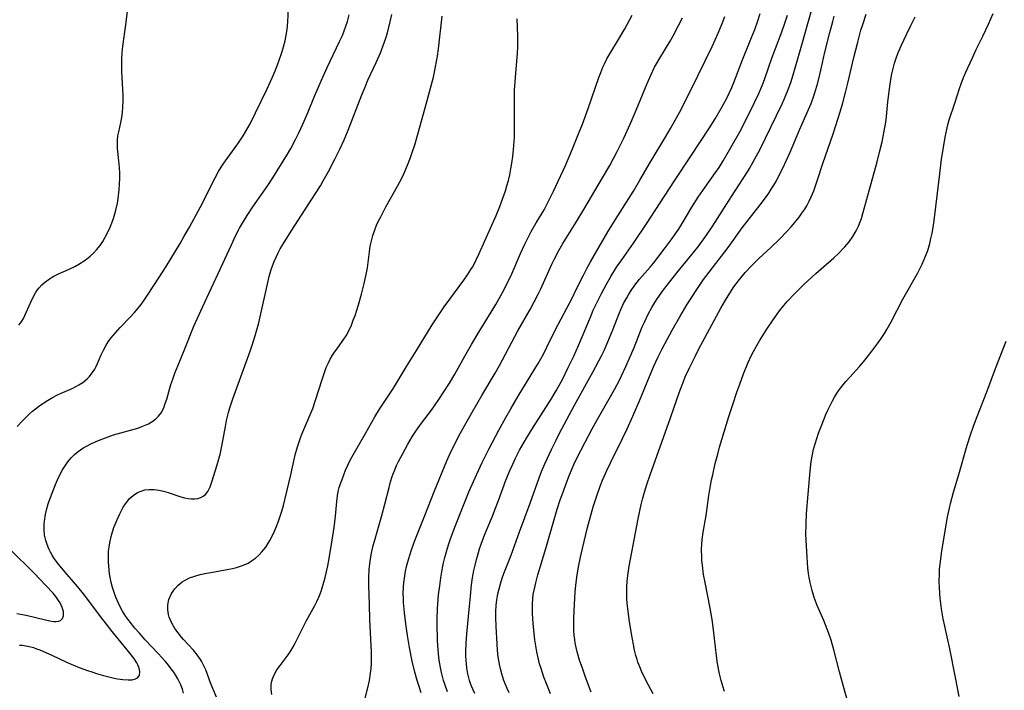
# Model space of a CAD drawing. Units: inches. Extents: x 2055283 to 2060770, y 195496 to 200931.
# Drawn here: x 2056203 to 2056347, y 195571 to 195668 of the extents above; entities that cross this region are included whole.
import ezdxf

# ---------------------------------------------------------------- set-up
doc = ezdxf.new("R2010")
doc.units = ezdxf.units.IN
doc.header["$MEASUREMENT"] = 0
doc.layers.add('c_11_T14S_R18E', color=163, linetype='Continuous')

msp = doc.modelspace()

# ---------------------------------------------------------------- linework, layer by layer
at = {"layer": 'c_11_T14S_R18E'}
for points in [[(2056280.66, 195570.3, 976), (2056280.09, 195571.65, 976), (2056279.68, 195572.71, 976), (2056279.27, 195573.95, 976), (2056279.06, 195574.67, 976), (2056278.85, 195575.5, 976), (2056278.66, 195576.38, 976), (2056278.51, 195577.26, 976), (2056278.37, 195578.15, 976), (2056278.16, 195580.02, 976), (2056278.07, 195581.13, 976), (2056278.02, 195582.09, 976), (2056278, 195582.75, 976), (2056278.01, 195583.4, 976), (2056278.06, 195584.1, 976), (2056278.14, 195584.74, 976), (2056278.29, 195585.58, 976), (2056278.49, 195586.42, 976), (2056278.81, 195587.58, 976), (2056279.98, 195591.45, 976), (2056281.08, 195595.3, 976), (2056281.63, 195597.15, 976), (2056282.07, 195598.52, 976), (2056282.51, 195599.8, 976), (2056282.86, 195600.73, 976), (2056283.42, 195602.14, 976), (2056284.1, 195603.74, 976), (2056284.49, 195604.6, 976), (2056285.03, 195605.71, 976), (2056285.66, 195606.91, 976), (2056286.71, 195608.86, 976), (2056287.43, 195610.18, 976), (2056289.94, 195614.56, 976), (2056290.61, 195615.84, 976), (2056290.97, 195616.57, 976), (2056291.6, 195617.91, 976), (2056292.34, 195619.59, 976), (2056292.8, 195620.7, 976), (2056293.99, 195623.68, 976), (2056294.29, 195624.38, 976), (2056294.84, 195625.54, 976), (2056295.37, 195626.51, 976), (2056295.66, 195627, 976), (2056296.07, 195627.63, 976), (2056296.5, 195628.26, 976), (2056297.09, 195629.08, 976), (2056297.61, 195629.76, 976), (2056299.01, 195631.54, 976), (2056301.45, 195634.51, 976), (2056302.06, 195635.3, 976), (2056302.84, 195636.35, 976), (2056303.41, 195637.16, 976), (2056304.14, 195638.23, 976), (2056304.61, 195638.94, 976), (2056306.95, 195642.66, 976), (2056309.28, 195646.25, 976), (2056309.59, 195646.76, 976), (2056310.14, 195647.71, 976), (2056311.08, 195649.48, 976), (2056314.32, 195656.14, 976), (2056314.68, 195656.92, 976), (2056315.22, 195658.25, 976), (2056315.58, 195659.24, 976), (2056315.79, 195659.88, 976), (2056316.28, 195661.53, 976), (2056317.18, 195664.76, 976), (2056318.19, 195668.2, 976), (2056319.31, 195672.32, 976)], [(2056203.05, 195609.19, 956), (2056203.78, 195609.98, 956), (2056204.16, 195610.36, 956), (2056204.86, 195611.03, 956), (2056205.29, 195611.4, 956), (2056206.17, 195612.11, 956), (2056206.63, 195612.45, 956), (2056207.45, 195612.98, 956), (2056208.18, 195613.4, 956), (2056208.94, 195613.78, 956), (2056209.38, 195613.99, 956), (2056211.04, 195614.71, 956), (2056211.7, 195615.04, 956), (2056212.05, 195615.24, 956), (2056212.6, 195615.6, 956), (2056213.22, 195616.11, 956), (2056213.6, 195616.49, 956), (2056213.99, 195616.99, 956), (2056214.34, 195617.52, 956), (2056214.49, 195617.81, 956), (2056214.76, 195618.37, 956), (2056215.25, 195619.53, 956), (2056215.61, 195620.3, 956), (2056215.96, 195620.94, 956), (2056216.3, 195621.49, 956), (2056216.68, 195622.03, 956), (2056217, 195622.44, 956), (2056217.34, 195622.84, 956), (2056218.02, 195623.58, 956), (2056219.48, 195625.08, 956), (2056220.08, 195625.72, 956), (2056220.65, 195626.39, 956), (2056221.11, 195626.97, 956), (2056221.63, 195627.7, 956), (2056222.13, 195628.44, 956), (2056223.68, 195630.84, 956), (2056224.71, 195632.47, 956), (2056226.75, 195635.83, 956), (2056227.36, 195636.87, 956), (2056228.12, 195638.2, 956), (2056229.72, 195641.18, 956), (2056231.86, 195645.4, 956), (2056232.35, 195646.29, 956), (2056232.73, 195646.92, 956), (2056233.13, 195647.54, 956), (2056233.6, 195648.2, 956), (2056234.77, 195649.78, 956), (2056235.17, 195650.34, 956), (2056235.94, 195651.52, 956), (2056236.28, 195652.09, 956), (2056236.94, 195653.25, 956), (2056237.75, 195654.85, 956), (2056239.42, 195658.33, 956), (2056240.15, 195659.94, 956), (2056240.59, 195660.98, 956), (2056241.08, 195662.21, 956), (2056241.62, 195663.77, 956), (2056241.82, 195664.43, 956), (2056242.05, 195665.31, 956), (2056242.21, 195666.13, 956), (2056242.32, 195666.95, 956), (2056242.44, 195668.1, 956), (2056242.53, 195670.01, 956)], [(2056203.31, 195623.95, 954), (2056203.73, 195624.51, 954), (2056203.97, 195624.91, 954), (2056204.18, 195625.33, 954), (2056204.38, 195625.76, 954), (2056205.03, 195627.31, 954), (2056205.42, 195628.13, 954), (2056205.73, 195628.66, 954), (2056205.98, 195629.03, 954), (2056206.27, 195629.39, 954), (2056206.64, 195629.79, 954), (2056207.05, 195630.16, 954), (2056207.77, 195630.68, 954), (2056208.4, 195631.05, 954), (2056209.06, 195631.39, 954), (2056210.64, 195632.11, 954), (2056211.46, 195632.5, 954), (2056212.02, 195632.8, 954), (2056212.94, 195633.41, 954), (2056213.66, 195633.99, 954), (2056214.15, 195634.44, 954), (2056214.61, 195634.92, 954), (2056215.12, 195635.55, 954), (2056215.51, 195636.13, 954), (2056215.87, 195636.74, 954), (2056216.2, 195637.37, 954), (2056216.58, 195638.19, 954), (2056216.83, 195638.82, 954), (2056217.06, 195639.46, 954), (2056217.28, 195640.16, 954), (2056217.42, 195640.67, 954), (2056217.65, 195641.71, 954), (2056217.76, 195642.36, 954), (2056217.9, 195643.66, 954), (2056217.96, 195644.49, 954), (2056217.98, 195645.29, 954), (2056217.98, 195646.09, 954), (2056217.95, 195646.88, 954), (2056217.86, 195647.88, 954), (2056217.66, 195649.65, 954), (2056217.63, 195650.2, 954), (2056217.64, 195650.85, 954), (2056217.72, 195651.51, 954), (2056217.83, 195652.1, 954), (2056218.14, 195653.45, 954), (2056218.28, 195654.17, 954), (2056218.38, 195654.91, 954), (2056218.45, 195655.66, 954), (2056218.48, 195656.57, 954), (2056218.46, 195657.41, 954), (2056218.43, 195658.25, 954), (2056218.29, 195660.9, 954), (2056218.27, 195661.68, 954), (2056218.28, 195662.6, 954), (2056218.35, 195663.58, 954), (2056218.45, 195664.56, 954), (2056218.85, 195667.67, 954), (2056219.13, 195669.64, 954)], [(2056203.4, 195577.35, 958), (2056203.8, 195577.34, 958), (2056204.6, 195577.22, 958), (2056205.41, 195577.01, 958), (2056205.89, 195576.85, 958), (2056206.36, 195576.68, 958), (2056206.91, 195576.45, 958), (2056208.12, 195575.9, 958), (2056210.25, 195574.9, 958), (2056210.91, 195574.6, 958), (2056212.1, 195574.11, 958), (2056213.27, 195573.67, 958), (2056213.9, 195573.46, 958), (2056214.59, 195573.24, 958), (2056215.62, 195572.95, 958), (2056216.99, 195572.61, 958), (2056217.64, 195572.48, 958), (2056218.45, 195572.36, 958), (2056219.19, 195572.31, 958), (2056219.79, 195572.34, 958), (2056220.29, 195572.47, 958), (2056220.55, 195572.61, 958), (2056220.83, 195572.97, 958), (2056220.9, 195573.53, 958), (2056220.79, 195574.03, 958), (2056220.61, 195574.48, 958), (2056220.45, 195574.8, 958), (2056220.02, 195575.45, 958), (2056219.07, 195576.66, 958), (2056216.87, 195579.35, 958), (2056216.03, 195580.4, 958), (2056215.17, 195581.52, 958), (2056213.32, 195584.03, 958), (2056212.52, 195585.08, 958), (2056211.84, 195585.91, 958), (2056209.75, 195588.34, 958), (2056209.08, 195589.14, 958), (2056208.44, 195590, 958), (2056208.14, 195590.48, 958), (2056207.89, 195590.92, 958), (2056207.67, 195591.38, 958), (2056207.41, 195592, 958), (2056207.21, 195592.62, 958), (2056207.05, 195593.36, 958), (2056206.97, 195594.15, 958), (2056206.98, 195594.96, 958), (2056207.07, 195595.77, 958), (2056207.13, 195596.15, 958), (2056207.34, 195597.08, 958), (2056207.59, 195597.92, 958), (2056208.04, 195599.22, 958), (2056208.64, 195600.74, 958), (2056208.94, 195601.41, 958), (2056209.33, 195602.23, 958), (2056209.67, 195602.87, 958), (2056210.03, 195603.48, 958), (2056210.43, 195604.06, 958), (2056210.91, 195604.65, 958), (2056211.39, 195605.13, 958), (2056211.92, 195605.56, 958), (2056212.61, 195606.03, 958), (2056213.22, 195606.38, 958), (2056213.86, 195606.7, 958), (2056214.87, 195607.15, 958), (2056215.89, 195607.55, 958), (2056217.09, 195607.96, 958), (2056220.61, 195608.97, 958), (2056221.21, 195609.18, 958), (2056221.68, 195609.36, 958), (2056222.14, 195609.57, 958), (2056222.79, 195609.95, 958), (2056223.23, 195610.29, 958), (2056223.63, 195610.68, 958), (2056224.04, 195611.25, 958), (2056224.21, 195611.55, 958), (2056224.39, 195611.93, 958), (2056224.61, 195612.53, 958), (2056224.81, 195613.16, 958), (2056225.43, 195615.31, 958), (2056225.68, 195616.09, 958), (2056226, 195616.97, 958), (2056226.47, 195618.14, 958), (2056227.35, 195620.25, 958), (2056228.78, 195623.8, 958), (2056229.52, 195625.51, 958), (2056230, 195626.58, 958), (2056232.65, 195632.19, 958), (2056234.22, 195635.64, 958), (2056234.79, 195636.84, 958), (2056235.42, 195638.05, 958), (2056235.85, 195638.8, 958), (2056236.52, 195639.89, 958), (2056237.35, 195641.14, 958), (2056239.52, 195644.27, 958), (2056240.24, 195645.39, 958), (2056242.36, 195648.81, 958), (2056242.86, 195649.66, 958), (2056243.56, 195650.95, 958), (2056244.04, 195651.92, 958), (2056244.62, 195653.2, 958), (2056245.14, 195654.4, 958), (2056246.37, 195657.35, 958), (2056247.34, 195659.6, 958), (2056248.17, 195661.43, 958), (2056249.97, 195665.21, 958), (2056250.36, 195666.11, 958), (2056250.62, 195666.77, 958), (2056250.87, 195667.44, 958), (2056251.09, 195668.12, 958), (2056251.37, 195669.11, 958)], [(2056227.27, 195570.36, 960), (2056227.11, 195570.98, 960), (2056226.88, 195571.57, 960), (2056226.73, 195571.9, 960), (2056226.44, 195572.47, 960), (2056226.1, 195573.04, 960), (2056225.86, 195573.41, 960), (2056225.47, 195573.94, 960), (2056225.05, 195574.46, 960), (2056224.62, 195574.98, 960), (2056223.58, 195576.14, 960), (2056221.69, 195578.15, 960), (2056220.84, 195579.09, 960), (2056220.18, 195579.84, 960), (2056219.33, 195580.89, 960), (2056218.87, 195581.53, 960), (2056218.39, 195582.31, 960), (2056218.06, 195582.93, 960), (2056217.76, 195583.55, 960), (2056217.42, 195584.33, 960), (2056217.17, 195585.03, 960), (2056216.94, 195585.76, 960), (2056216.74, 195586.5, 960), (2056216.58, 195587.26, 960), (2056216.5, 195587.75, 960), (2056216.37, 195588.87, 960), (2056216.33, 195589.5, 960), (2056216.32, 195590.23, 960), (2056216.36, 195591.04, 960), (2056216.43, 195591.65, 960), (2056216.52, 195592.26, 960), (2056216.72, 195593.18, 960), (2056216.91, 195593.84, 960), (2056217.14, 195594.49, 960), (2056217.55, 195595.52, 960), (2056217.98, 195596.48, 960), (2056218.24, 195596.98, 960), (2056218.5, 195597.46, 960), (2056218.81, 195597.94, 960), (2056219.14, 195598.39, 960), (2056219.36, 195598.64, 960), (2056219.93, 195599.16, 960), (2056220.57, 195599.57, 960), (2056221.09, 195599.8, 960), (2056221.63, 195599.95, 960), (2056222.26, 195600.02, 960), (2056223.01, 195600, 960), (2056223.67, 195599.91, 960), (2056224.33, 195599.77, 960), (2056225.04, 195599.57, 960), (2056226.87, 195598.97, 960), (2056227.42, 195598.83, 960), (2056227.91, 195598.73, 960), (2056228.39, 195598.68, 960), (2056228.85, 195598.67, 960), (2056229.32, 195598.72, 960), (2056229.76, 195598.85, 960), (2056230.11, 195599.05, 960), (2056230.43, 195599.31, 960), (2056230.78, 195599.75, 960), (2056231.13, 195600.42, 960), (2056231.29, 195600.83, 960), (2056231.43, 195601.28, 960), (2056232.11, 195603.47, 960), (2056232.4, 195604.46, 960), (2056232.58, 195605.13, 960), (2056232.84, 195606.31, 960), (2056233.35, 195609.18, 960), (2056233.51, 195610.04, 960), (2056233.79, 195611.23, 960), (2056233.98, 195611.9, 960), (2056234.41, 195613.21, 960), (2056236.95, 195620.15, 960), (2056237.31, 195621.19, 960), (2056237.75, 195622.56, 960), (2056237.94, 195623.24, 960), (2056238.2, 195624.28, 960), (2056239.73, 195631.03, 960), (2056240.02, 195632.04, 960), (2056240.16, 195632.45, 960), (2056240.45, 195633.2, 960), (2056240.77, 195633.94, 960), (2056241.04, 195634.49, 960), (2056241.33, 195635.03, 960), (2056241.79, 195635.83, 960), (2056242.92, 195637.64, 960), (2056246.45, 195643.09, 960), (2056247.16, 195644.22, 960), (2056247.59, 195644.94, 960), (2056248.36, 195646.3, 960), (2056249.29, 195648.09, 960), (2056250, 195649.54, 960), (2056250.61, 195650.9, 960), (2056251.19, 195652.33, 960), (2056253.19, 195657.45, 960), (2056253.62, 195658.5, 960), (2056254.09, 195659.59, 960), (2056255.28, 195662.17, 960), (2056255.9, 195663.58, 960), (2056256.32, 195664.66, 960), (2056256.68, 195665.72, 960), (2056256.91, 195666.51, 960), (2056257.32, 195668.11, 960), (2056257.55, 195669.15, 960)], [(2056232.06, 195569.77, 962), (2056231.5, 195571.07, 962), (2056231.17, 195571.9, 962), (2056230.48, 195573.76, 962), (2056230.17, 195574.47, 962), (2056229.89, 195575.01, 962), (2056229.72, 195575.3, 962), (2056229.24, 195575.98, 962), (2056228.71, 195576.63, 962), (2056227.27, 195578.19, 962), (2056226.98, 195578.51, 962), (2056226.47, 195579.14, 962), (2056226, 195579.79, 962), (2056225.55, 195580.55, 962), (2056225.18, 195581.42, 962), (2056225.07, 195581.81, 962), (2056224.97, 195582.51, 962), (2056224.97, 195583.21, 962), (2056225.12, 195584.02, 962), (2056225.51, 195584.89, 962), (2056225.98, 195585.57, 962), (2056226.48, 195586.09, 962), (2056227.05, 195586.56, 962), (2056227.38, 195586.77, 962), (2056227.67, 195586.93, 962), (2056228.15, 195587.15, 962), (2056228.9, 195587.43, 962), (2056229.7, 195587.64, 962), (2056230.36, 195587.79, 962), (2056231.24, 195587.96, 962), (2056233.84, 195588.42, 962), (2056234.38, 195588.53, 962), (2056234.98, 195588.68, 962), (2056235.54, 195588.85, 962), (2056236.08, 195589.05, 962), (2056236.64, 195589.31, 962), (2056237.16, 195589.62, 962), (2056237.73, 195590.04, 962), (2056238.26, 195590.52, 962), (2056238.64, 195590.93, 962), (2056239.21, 195591.65, 962), (2056239.53, 195592.13, 962), (2056239.83, 195592.62, 962), (2056240.15, 195593.21, 962), (2056240.46, 195593.86, 962), (2056240.74, 195594.52, 962), (2056241.08, 195595.4, 962), (2056241.33, 195596.12, 962), (2056241.55, 195596.85, 962), (2056241.78, 195597.68, 962), (2056242.6, 195600.93, 962), (2056242.88, 195602.15, 962), (2056243.34, 195604.39, 962), (2056243.51, 195605.07, 962), (2056243.82, 195606.21, 962), (2056244.23, 195607.41, 962), (2056244.48, 195608.05, 962), (2056245.65, 195610.78, 962), (2056246.06, 195611.81, 962), (2056246.47, 195613, 962), (2056247.43, 195616.05, 962), (2056247.76, 195617.04, 962), (2056248.03, 195617.76, 962), (2056248.31, 195618.38, 962), (2056248.61, 195618.99, 962), (2056248.95, 195619.57, 962), (2056249.12, 195619.85, 962), (2056249.65, 195620.61, 962), (2056250.56, 195621.88, 962), (2056250.9, 195622.4, 962), (2056251.29, 195623.12, 962), (2056251.68, 195623.95, 962), (2056251.95, 195624.65, 962), (2056252.21, 195625.37, 962), (2056252.69, 195626.88, 962), (2056253.13, 195628.43, 962), (2056253.54, 195629.98, 962), (2056253.75, 195630.9, 962), (2056253.94, 195631.81, 962), (2056254.01, 195632.26, 962), (2056254.29, 195634.63, 962), (2056254.43, 195635.43, 962), (2056254.59, 195636.21, 962), (2056254.8, 195636.98, 962), (2056255.07, 195637.8, 962), (2056255.35, 195638.5, 962), (2056255.58, 195639.01, 962), (2056255.94, 195639.72, 962), (2056256.7, 195641.15, 962), (2056258.38, 195644.19, 962), (2056259.04, 195645.45, 962), (2056259.29, 195645.98, 962), (2056259.85, 195647.25, 962), (2056260.28, 195648.33, 962), (2056260.53, 195649.05, 962), (2056260.89, 195650.18, 962), (2056261.46, 195652.09, 962), (2056262.54, 195656.12, 962), (2056263.33, 195658.95, 962), (2056263.61, 195660.04, 962), (2056263.93, 195661.52, 962), (2056264.21, 195663.09, 962), (2056264.35, 195664.14, 962), (2056264.88, 195668.9, 962)], [(2056240.1, 195570.18, 964), (2056239.99, 195570.92, 964), (2056240.01, 195571.66, 964), (2056240.09, 195572.11, 964), (2056240.2, 195572.48, 964), (2056240.48, 195573.13, 964), (2056240.84, 195573.75, 964), (2056241.31, 195574.4, 964), (2056242.06, 195575.38, 964), (2056242.48, 195575.96, 964), (2056242.86, 195576.53, 964), (2056243.21, 195577.12, 964), (2056243.52, 195577.67, 964), (2056244.05, 195578.71, 964), (2056245.15, 195580.94, 964), (2056246.34, 195583.12, 964), (2056246.64, 195583.72, 964), (2056246.92, 195584.33, 964), (2056247.23, 195585.1, 964), (2056247.48, 195585.86, 964), (2056247.86, 195587.2, 964), (2056248.24, 195588.89, 964), (2056248.5, 195590.27, 964), (2056248.9, 195592.66, 964), (2056249.18, 195594.51, 964), (2056249.38, 195596.15, 964), (2056249.54, 195598.26, 964), (2056249.65, 195599.11, 964), (2056249.77, 195599.71, 964), (2056249.92, 195600.29, 964), (2056250.06, 195600.77, 964), (2056250.31, 195601.48, 964), (2056250.84, 195602.82, 964), (2056251.17, 195603.56, 964), (2056251.52, 195604.29, 964), (2056251.94, 195605.08, 964), (2056253.78, 195608.27, 964), (2056255.07, 195610.58, 964), (2056255.77, 195611.71, 964), (2056257.23, 195613.9, 964), (2056257.79, 195614.78, 964), (2056259.69, 195617.92, 964), (2056261.16, 195620.24, 964), (2056263.45, 195623.97, 964), (2056264.31, 195625.3, 964), (2056265.18, 195626.59, 964), (2056265.99, 195627.72, 964), (2056268.03, 195630.51, 964), (2056268.56, 195631.26, 964), (2056269.06, 195632.02, 964), (2056269.29, 195632.4, 964), (2056269.48, 195632.74, 964), (2056269.88, 195633.54, 964), (2056270.26, 195634.35, 964), (2056272.72, 195639.9, 964), (2056273.25, 195641.19, 964), (2056273.52, 195641.87, 964), (2056274.08, 195643.48, 964), (2056274.3, 195644.23, 964), (2056274.51, 195644.98, 964), (2056274.7, 195645.83, 964), (2056274.87, 195646.68, 964), (2056275.01, 195647.52, 964), (2056275.16, 195648.5, 964), (2056275.27, 195649.49, 964), (2056275.32, 195650.07, 964), (2056275.38, 195651.25, 964), (2056275.4, 195652.2, 964), (2056275.38, 195656.16, 964), (2056275.42, 195658.15, 964), (2056275.53, 195660, 964), (2056275.82, 195663.51, 964), (2056275.87, 195664.39, 964), (2056275.89, 195665.19, 964), (2056275.88, 195666.03, 964), (2056275.77, 195668.52, 964)], [(2056253.53, 195569.05, 966), (2056254.09, 195571.15, 966), (2056254.32, 195572.23, 966), (2056254.47, 195573.27, 966), (2056254.54, 195573.97, 966), (2056254.58, 195574.68, 966), (2056254.59, 195575.54, 966), (2056254.58, 195576.38, 966), (2056254.38, 195581.03, 966), (2056254.31, 195583.34, 966), (2056254.21, 195586.01, 966), (2056254.2, 195587.17, 966), (2056254.27, 195588.41, 966), (2056254.35, 195589.18, 966), (2056254.46, 195589.95, 966), (2056254.6, 195590.73, 966), (2056254.81, 195591.66, 966), (2056255.21, 195593.16, 966), (2056256.11, 195596.24, 966), (2056256.55, 195597.88, 966), (2056257.15, 195600.33, 966), (2056257.37, 195601.12, 966), (2056257.61, 195601.9, 966), (2056257.75, 195602.28, 966), (2056257.99, 195602.89, 966), (2056258.25, 195603.5, 966), (2056258.54, 195604.09, 966), (2056259.09, 195605.18, 966), (2056259.87, 195606.62, 966), (2056260.56, 195607.76, 966), (2056261.17, 195608.67, 966), (2056261.89, 195609.68, 966), (2056263.31, 195611.59, 966), (2056264.4, 195613.14, 966), (2056265.14, 195614.25, 966), (2056265.94, 195615.51, 966), (2056266.72, 195616.83, 966), (2056268.2, 195619.44, 966), (2056269.17, 195621.14, 966), (2056270.36, 195623.14, 966), (2056272.02, 195625.85, 966), (2056272.68, 195626.97, 966), (2056273.66, 195628.71, 966), (2056274.39, 195630.09, 966), (2056275.01, 195631.42, 966), (2056276.28, 195634.36, 966), (2056276.91, 195635.74, 966), (2056277.24, 195636.42, 966), (2056277.85, 195637.58, 966), (2056278.55, 195638.81, 966), (2056279.7, 195640.74, 966), (2056280.02, 195641.31, 966), (2056280.42, 195642.08, 966), (2056281.07, 195643.42, 966), (2056282.8, 195647.19, 966), (2056283.83, 195649.59, 966), (2056284.73, 195651.77, 966), (2056285.3, 195653.21, 966), (2056286.13, 195655.46, 966), (2056287.67, 195659.97, 966), (2056287.95, 195660.72, 966), (2056288.26, 195661.47, 966), (2056288.48, 195661.98, 966), (2056288.85, 195662.71, 966), (2056289.25, 195663.43, 966), (2056290.68, 195665.75, 966), (2056291.46, 195667.09, 966), (2056292.54, 195669.05, 966)], [(2056261.84, 195570.42, 968), (2056261.52, 195571.33, 968), (2056261.24, 195572.22, 968), (2056260.91, 195573.45, 968), (2056260.53, 195575.05, 968), (2056260.13, 195577.03, 968), (2056259.83, 195578.78, 968), (2056259.6, 195580.45, 968), (2056259.4, 195582.11, 968), (2056259.26, 195583.58, 968), (2056259.24, 195584.18, 968), (2056259.23, 195584.84, 968), (2056259.26, 195585.84, 968), (2056259.32, 195586.48, 968), (2056259.39, 195587.13, 968), (2056259.57, 195588.15, 968), (2056259.71, 195588.82, 968), (2056259.88, 195589.48, 968), (2056260.17, 195590.46, 968), (2056260.42, 195591.24, 968), (2056260.92, 195592.61, 968), (2056262.38, 195596.25, 968), (2056263.76, 195599.84, 968), (2056265.55, 195604.2, 968), (2056265.95, 195605.08, 968), (2056266.48, 195606.18, 968), (2056267.52, 195608.16, 968), (2056269.2, 195611.17, 968), (2056270.65, 195613.68, 968), (2056272.58, 195616.95, 968), (2056273.22, 195618.09, 968), (2056275.9, 195623.09, 968), (2056277.66, 195626.21, 968), (2056278.27, 195627.33, 968), (2056278.91, 195628.57, 968), (2056279.23, 195629.24, 968), (2056280.84, 195632.83, 968), (2056281.2, 195633.57, 968), (2056281.85, 195634.81, 968), (2056282.43, 195635.82, 968), (2056284.36, 195638.92, 968), (2056285.48, 195640.77, 968), (2056288.21, 195645.37, 968), (2056289.27, 195647.2, 968), (2056290.36, 195649.22, 968), (2056291.32, 195651.16, 968), (2056292.25, 195653.2, 968), (2056293.11, 195655.24, 968), (2056294.68, 195659.11, 968), (2056295.26, 195660.4, 968), (2056295.79, 195661.48, 968), (2056296.07, 195661.99, 968), (2056296.54, 195662.8, 968), (2056298.04, 195665.26, 968), (2056298.48, 195666.04, 968), (2056299.27, 195667.54, 968), (2056299.83, 195668.69, 968)], [(2056265.67, 195570.59, 970), (2056265.26, 195571.68, 970), (2056265.08, 195572.23, 970), (2056264.92, 195572.81, 970), (2056264.77, 195573.39, 970), (2056264.62, 195574.09, 970), (2056264.45, 195575.17, 970), (2056264.34, 195576.08, 970), (2056264.25, 195577.3, 970), (2056264.2, 195578.15, 970), (2056264.14, 195580.43, 970), (2056264.14, 195581.15, 970), (2056264.19, 195582.64, 970), (2056264.24, 195583.37, 970), (2056264.36, 195584.67, 970), (2056264.52, 195585.99, 970), (2056264.69, 195587.16, 970), (2056264.94, 195588.63, 970), (2056265.09, 195589.37, 970), (2056265.26, 195590.1, 970), (2056265.54, 195591.12, 970), (2056265.81, 195591.99, 970), (2056266.1, 195592.86, 970), (2056266.72, 195594.54, 970), (2056267.92, 195597.61, 970), (2056268.81, 195599.76, 970), (2056269.87, 195602.16, 970), (2056270.69, 195603.93, 970), (2056271.68, 195605.9, 970), (2056273.14, 195608.67, 970), (2056274.13, 195610.49, 970), (2056274.85, 195611.75, 970), (2056275.96, 195613.62, 970), (2056278.38, 195617.58, 970), (2056278.85, 195618.38, 970), (2056279.6, 195619.72, 970), (2056280.12, 195620.74, 970), (2056281.36, 195623.3, 970), (2056283.83, 195627.99, 970), (2056284.39, 195629.11, 970), (2056285.42, 195631.23, 970), (2056285.87, 195632.1, 970), (2056286.45, 195633.18, 970), (2056288.98, 195637.54, 970), (2056290.09, 195639.33, 970), (2056292.71, 195643.46, 970), (2056293.65, 195645.04, 970), (2056295.15, 195647.63, 970), (2056297.44, 195651.42, 970), (2056298.1, 195652.54, 970), (2056298.79, 195653.77, 970), (2056299.39, 195654.89, 970), (2056300.38, 195656.8, 970), (2056302.13, 195660.31, 970), (2056304.15, 195664.5, 970), (2056305.03, 195666.43, 970), (2056305.63, 195667.87, 970), (2056306, 195668.86, 970)], [(2056269.62, 195570.31, 972), (2056269.33, 195570.98, 972), (2056269.07, 195571.66, 972), (2056268.88, 195572.24, 972), (2056268.63, 195573.21, 972), (2056268.48, 195574.04, 972), (2056268.4, 195574.6, 972), (2056268.35, 195575.17, 972), (2056268.32, 195575.77, 972), (2056268.32, 195576.37, 972), (2056268.36, 195577.61, 972), (2056268.46, 195579, 972), (2056268.84, 195583.05, 972), (2056268.98, 195584.51, 972), (2056269.17, 195586.14, 972), (2056269.31, 195587.14, 972), (2056269.5, 195588.21, 972), (2056269.67, 195589.02, 972), (2056269.86, 195589.82, 972), (2056270.1, 195590.68, 972), (2056270.31, 195591.37, 972), (2056270.54, 195592.06, 972), (2056270.93, 195593.11, 972), (2056271.37, 195594.21, 972), (2056272.18, 195596.14, 972), (2056272.55, 195597.04, 972), (2056273.07, 195598.41, 972), (2056274.16, 195601.4, 972), (2056274.76, 195602.86, 972), (2056275.14, 195603.73, 972), (2056275.55, 195604.59, 972), (2056276.15, 195605.75, 972), (2056277.13, 195607.48, 972), (2056278.15, 195609.16, 972), (2056280.73, 195613.19, 972), (2056281.5, 195614.47, 972), (2056282.41, 195616.15, 972), (2056283.18, 195617.67, 972), (2056284.02, 195619.43, 972), (2056284.7, 195620.99, 972), (2056286.44, 195625.12, 972), (2056286.87, 195626.11, 972), (2056287.51, 195627.46, 972), (2056288.06, 195628.53, 972), (2056288.75, 195629.82, 972), (2056289.44, 195631.04, 972), (2056290.26, 195632.38, 972), (2056291.01, 195633.47, 972), (2056292.7, 195635.87, 972), (2056294.72, 195638.83, 972), (2056296.49, 195641.61, 972), (2056298.66, 195644.95, 972), (2056301.05, 195648.53, 972), (2056303.75, 195652.68, 972), (2056304.58, 195653.98, 972), (2056305.32, 195655.23, 972), (2056306.17, 195656.77, 972), (2056306.68, 195657.8, 972), (2056307.02, 195658.53, 972), (2056307.33, 195659.26, 972), (2056307.57, 195659.89, 972), (2056308.45, 195662.34, 972), (2056309.89, 195665.8, 972), (2056310.35, 195666.96, 972), (2056310.8, 195668.24, 972), (2056311.12, 195669.28, 972)], [(2056274.61, 195570.42, 974), (2056274.33, 195571.05, 974), (2056274.08, 195571.64, 974), (2056273.86, 195572.24, 974), (2056273.55, 195573.21, 974), (2056273.37, 195573.9, 974), (2056273.22, 195574.59, 974), (2056273.04, 195575.67, 974), (2056272.94, 195576.6, 974), (2056272.87, 195577.54, 974), (2056272.73, 195580.09, 974), (2056272.69, 195581.43, 974), (2056272.7, 195582.28, 974), (2056272.74, 195583.13, 974), (2056272.83, 195583.97, 974), (2056272.98, 195584.85, 974), (2056273.16, 195585.58, 974), (2056273.36, 195586.3, 974), (2056273.63, 195587.12, 974), (2056273.87, 195587.77, 974), (2056274.91, 195590.46, 974), (2056276.13, 195593.87, 974), (2056277.67, 195598.02, 974), (2056278.97, 195601.71, 974), (2056279.34, 195602.65, 974), (2056279.82, 195603.78, 974), (2056280.77, 195605.83, 974), (2056281.44, 195607.2, 974), (2056281.92, 195608.14, 974), (2056284.15, 195612.31, 974), (2056286.85, 195617.19, 974), (2056288.04, 195619.46, 974), (2056288.43, 195620.25, 974), (2056288.99, 195621.49, 974), (2056289.7, 195623.24, 974), (2056290.63, 195625.66, 974), (2056290.87, 195626.22, 974), (2056291.28, 195627.08, 974), (2056291.73, 195627.92, 974), (2056292.04, 195628.45, 974), (2056292.36, 195628.97, 974), (2056292.9, 195629.75, 974), (2056293.6, 195630.64, 974), (2056295.12, 195632.37, 974), (2056295.61, 195632.95, 974), (2056296.26, 195633.77, 974), (2056297.33, 195635.19, 974), (2056298.19, 195636.36, 974), (2056299.24, 195637.88, 974), (2056299.79, 195638.74, 974), (2056301.22, 195641.1, 974), (2056302.13, 195642.57, 974), (2056303.12, 195644.03, 974), (2056304.66, 195646.17, 974), (2056305.17, 195646.91, 974), (2056305.76, 195647.84, 974), (2056306.49, 195649.1, 974), (2056308.36, 195652.44, 974), (2056308.78, 195653.22, 974), (2056309.64, 195654.93, 974), (2056310.94, 195657.68, 974), (2056311.48, 195658.93, 974), (2056311.83, 195659.82, 974), (2056312.86, 195662.81, 974), (2056314.31, 195666.62, 974), (2056314.7, 195667.74, 974), (2056315.12, 195669.08, 974)], [(2056295.58, 195570.27, 980), (2056294.57, 195572.16, 980), (2056293.9, 195573.56, 980), (2056293.62, 195574.21, 980), (2056293.36, 195574.9, 980), (2056293.23, 195575.29, 980), (2056293.06, 195575.85, 980), (2056292.86, 195576.64, 980), (2056292.69, 195577.44, 980), (2056292.41, 195579.03, 980), (2056292.1, 195581.12, 980), (2056291.89, 195582.71, 980), (2056291.81, 195583.44, 980), (2056291.75, 195584.17, 980), (2056291.73, 195585.27, 980), (2056291.75, 195585.99, 980), (2056291.84, 195587.12, 980), (2056291.93, 195587.84, 980), (2056292.09, 195588.85, 980), (2056293.4, 195595.75, 980), (2056293.84, 195597.82, 980), (2056294.04, 195598.61, 980), (2056294.32, 195599.61, 980), (2056294.71, 195600.87, 980), (2056295.13, 195602.15, 980), (2056298.12, 195610.46, 980), (2056299.47, 195614.38, 980), (2056299.98, 195615.74, 980), (2056300.25, 195616.41, 980), (2056300.85, 195617.75, 980), (2056301.66, 195619.38, 980), (2056302.19, 195620.39, 980), (2056305.43, 195626.42, 980), (2056306.09, 195627.58, 980), (2056306.71, 195628.6, 980), (2056307.32, 195629.51, 980), (2056308.11, 195630.57, 980), (2056308.98, 195631.62, 980), (2056309.89, 195632.59, 980), (2056310.96, 195633.65, 980), (2056312.68, 195635.24, 980), (2056313.97, 195636.48, 980), (2056315.02, 195637.56, 980), (2056315.64, 195638.24, 980), (2056316.4, 195639.14, 980), (2056316.82, 195639.68, 980), (2056317.22, 195640.23, 980), (2056317.62, 195640.84, 980), (2056317.91, 195641.33, 980), (2056318.26, 195641.97, 980), (2056318.58, 195642.64, 980), (2056318.94, 195643.49, 980), (2056319.2, 195644.2, 980), (2056319.5, 195645.08, 980), (2056320.25, 195647.45, 980), (2056321.75, 195651.81, 980), (2056322.79, 195655, 980), (2056323.17, 195656.3, 980), (2056323.57, 195657.79, 980), (2056323.91, 195659.18, 980), (2056324.77, 195662.9, 980), (2056325.33, 195665.15, 980), (2056325.8, 195666.87, 980), (2056326.05, 195667.71, 980), (2056326.54, 195669.22, 980)], [(2056305.97, 195570.61, 982), (2056305.7, 195571.38, 982), (2056305.45, 195572.24, 982), (2056305.23, 195573.17, 982), (2056304.95, 195574.68, 982), (2056304.78, 195575.8, 982), (2056304.35, 195579.59, 982), (2056304.14, 195581.12, 982), (2056303.86, 195582.75, 982), (2056303.13, 195586.46, 982), (2056302.92, 195587.64, 982), (2056302.73, 195589, 982), (2056302.66, 195589.68, 982), (2056302.63, 195590.26, 982), (2056302.61, 195591.2, 982), (2056302.65, 195592.14, 982), (2056302.75, 195593.07, 982), (2056302.87, 195593.81, 982), (2056303.3, 195596.23, 982), (2056303.69, 195599.16, 982), (2056303.93, 195600.62, 982), (2056304.08, 195601.41, 982), (2056304.23, 195602.15, 982), (2056304.61, 195603.8, 982), (2056304.96, 195605.15, 982), (2056305.24, 195606.17, 982), (2056306.6, 195610.64, 982), (2056307.16, 195612.4, 982), (2056307.76, 195614.18, 982), (2056308.16, 195615.33, 982), (2056308.73, 195616.87, 982), (2056309.36, 195618.4, 982), (2056309.89, 195619.55, 982), (2056310.17, 195620.1, 982), (2056310.64, 195620.98, 982), (2056311.03, 195621.66, 982), (2056311.99, 195623.19, 982), (2056313.11, 195624.87, 982), (2056313.97, 195626.04, 982), (2056314.57, 195626.8, 982), (2056315.08, 195627.39, 982), (2056316.16, 195628.55, 982), (2056317.47, 195629.85, 982), (2056319.22, 195631.47, 982), (2056321.86, 195633.75, 982), (2056322.56, 195634.4, 982), (2056323.23, 195635.08, 982), (2056323.47, 195635.35, 982), (2056324.07, 195636.07, 982), (2056324.61, 195636.83, 982), (2056325.1, 195637.67, 982), (2056325.43, 195638.35, 982), (2056325.6, 195638.75, 982), (2056325.86, 195639.46, 982), (2056326.08, 195640.19, 982), (2056327.02, 195643.69, 982), (2056328.14, 195647.7, 982), (2056328.55, 195649.29, 982), (2056328.88, 195650.64, 982), (2056329.2, 195652.17, 982), (2056329.42, 195653.51, 982), (2056329.52, 195654.32, 982), (2056329.72, 195656.44, 982), (2056329.89, 195657.94, 982), (2056329.98, 195658.68, 982), (2056330.15, 195659.72, 982), (2056330.3, 195660.51, 982), (2056330.47, 195661.28, 982), (2056330.68, 195662.06, 982), (2056330.92, 195662.79, 982), (2056331.18, 195663.5, 982), (2056331.64, 195664.59, 982), (2056332.41, 195666.27, 982), (2056333.04, 195667.55, 982), (2056333.7, 195668.8, 982)], [(2056311.91, 195642.49, 978), (2056312.38, 195643.15, 978), (2056312.76, 195643.73, 978), (2056313.13, 195644.32, 978), (2056313.51, 195644.97, 978), (2056313.83, 195645.57, 978), (2056314.43, 195646.8, 978), (2056315.48, 195649.11, 978), (2056316.93, 195652.47, 978), (2056318.19, 195655.31, 978), (2056318.56, 195656.22, 978), (2056319.01, 195657.46, 978), (2056319.26, 195658.25, 978), (2056319.53, 195659.22, 978), (2056319.82, 195660.41, 978), (2056320.19, 195662.13, 978), (2056320.5, 195663.47, 978), (2056321.27, 195666.55, 978), (2056321.7, 195668.13, 978), (2056321.92, 195668.9, 978)], [(2056324.63, 195566.66, 984), (2056323.43, 195570.81, 984), (2056322.69, 195573.48, 984), (2056321.86, 195576.7, 984), (2056321.46, 195578.08, 984), (2056321.12, 195579.07, 984), (2056320.89, 195579.7, 984), (2056320.38, 195580.95, 984), (2056319.45, 195583.12, 984), (2056319.01, 195584.28, 984), (2056318.69, 195585.31, 984), (2056318.54, 195585.9, 984), (2056318.4, 195586.5, 984), (2056318.27, 195587.22, 984), (2056318.19, 195587.78, 984), (2056318.09, 195588.63, 984), (2056317.97, 195590.16, 984), (2056317.87, 195591.82, 984), (2056317.8, 195593.48, 984), (2056317.81, 195595.03, 984), (2056317.87, 195596.55, 984), (2056318.35, 195602.17, 984), (2056318.46, 195603.19, 984), (2056318.57, 195604.1, 984), (2056318.75, 195605.12, 984), (2056318.91, 195605.87, 984), (2056319.13, 195606.66, 984), (2056319.38, 195607.44, 984), (2056319.64, 195608.21, 984), (2056320.1, 195609.45, 984), (2056320.68, 195610.93, 984), (2056320.98, 195611.59, 984), (2056321.31, 195612.27, 984), (2056321.65, 195612.93, 984), (2056321.94, 195613.44, 984), (2056322.25, 195613.94, 984), (2056322.53, 195614.37, 984), (2056322.83, 195614.78, 984), (2056323.21, 195615.27, 984), (2056323.61, 195615.75, 984), (2056324.17, 195616.38, 984), (2056325.61, 195617.93, 984), (2056326.17, 195618.6, 984), (2056326.57, 195619.1, 984), (2056327.37, 195620.14, 984), (2056328.24, 195621.32, 984), (2056328.73, 195622.02, 984), (2056329.21, 195622.74, 984), (2056329.55, 195623.3, 984), (2056330.2, 195624.44, 984), (2056331.91, 195627.7, 984), (2056334.06, 195631.55, 984), (2056334.69, 195632.8, 984), (2056335.21, 195633.99, 984), (2056335.52, 195634.82, 984), (2056335.82, 195635.84, 984), (2056335.99, 195636.57, 984), (2056336.14, 195637.31, 984), (2056336.29, 195638.17, 984), (2056336.45, 195639.19, 984), (2056336.71, 195641.16, 984), (2056337.26, 195645.97, 984), (2056337.53, 195648.08, 984), (2056337.74, 195649.49, 984), (2056338.04, 195651.3, 984), (2056338.32, 195652.67, 984), (2056338.49, 195653.31, 984), (2056338.64, 195653.82, 984), (2056339.44, 195656.25, 984), (2056340.12, 195658.38, 984), (2056340.37, 195659.08, 984), (2056340.72, 195659.98, 984), (2056341.06, 195660.77, 984), (2056341.97, 195662.76, 984), (2056342.58, 195664.05, 984), (2056343.53, 195666, 984), (2056344.35, 195667.77, 984), (2056345.01, 195669.31, 984)], [(2056286.57, 195570.5, 978), (2056285.73, 195572.71, 978), (2056285.32, 195573.85, 978), (2056284.88, 195575.16, 978), (2056284.53, 195576.37, 978), (2056284.37, 195577.04, 978), (2056284.24, 195577.71, 978), (2056284.16, 195578.21, 978), (2056284.09, 195578.83, 978), (2056284.05, 195579.49, 978), (2056284.03, 195580.16, 978), (2056284.04, 195581.17, 978), (2056284.08, 195582.36, 978), (2056284.25, 195585.13, 978), (2056284.32, 195586.06, 978), (2056284.45, 195587.24, 978), (2056284.7, 195588.76, 978), (2056284.98, 195590.15, 978), (2056285.28, 195591.45, 978), (2056286.04, 195594.49, 978), (2056286.87, 195597.52, 978), (2056287.36, 195599.11, 978), (2056287.87, 195600.52, 978), (2056288.22, 195601.39, 978), (2056288.83, 195602.78, 978), (2056289.36, 195603.9, 978), (2056291.1, 195607.43, 978), (2056291.77, 195608.83, 978), (2056292.62, 195610.7, 978), (2056293.6, 195612.92, 978), (2056295.04, 195616.47, 978), (2056295.66, 195617.95, 978), (2056296.25, 195619.24, 978), (2056296.88, 195620.49, 978), (2056298.36, 195623.2, 978), (2056299.46, 195625.17, 978), (2056300.49, 195626.88, 978), (2056301.91, 195629.11, 978), (2056302.92, 195630.57, 978), (2056303.71, 195631.65, 978), (2056306.47, 195635.25, 978), (2056308.54, 195638.1, 978), (2056311.13, 195641.45, 978), (2056311.91, 195642.49, 978)], [(2056340.1, 195569.89, 986), (2056339.54, 195572.68, 986), (2056338.68, 195577.09, 986), (2056338.46, 195578.12, 986), (2056337.89, 195580.58, 986), (2056337.76, 195581.21, 986), (2056337.52, 195582.64, 986), (2056337.32, 195584.18, 986), (2056337.27, 195584.82, 986), (2056337.21, 195585.86, 986), (2056337.2, 195586.51, 986), (2056337.22, 195587.78, 986), (2056337.25, 195588.41, 986), (2056337.35, 195589.53, 986), (2056337.56, 195591.06, 986), (2056338.41, 195596.03, 986), (2056338.66, 195597.29, 986), (2056338.82, 195597.97, 986), (2056339.26, 195599.63, 986), (2056340.03, 195602.22, 986), (2056341.25, 195606.48, 986), (2056341.72, 195607.98, 986), (2056342.16, 195609.24, 986), (2056342.7, 195610.63, 986), (2056344.12, 195614.22, 986), (2056345.36, 195617.63, 986), (2056346.92, 195621.63, 986)], [(2056203.01, 195581.98, 956), (2056204.38, 195581.71, 956), (2056207.19, 195581.03, 956), (2056207.8, 195580.91, 956), (2056208.36, 195580.83, 956), (2056208.73, 195580.81, 956), (2056209.05, 195580.85, 956), (2056209.35, 195580.95, 956), (2056209.66, 195581.24, 956), (2056209.81, 195581.64, 956), (2056209.82, 195581.93, 956), (2056209.78, 195582.24, 956), (2056209.6, 195582.86, 956), (2056209.3, 195583.51, 956), (2056209.08, 195583.88, 956), (2056208.66, 195584.45, 956), (2056208.27, 195584.92, 956), (2056207.22, 195586.07, 956), (2056206.31, 195587.02, 956), (2056205.61, 195587.74, 956), (2056201.87, 195591.42, 956)]]:
    msp.add_polyline3d(points, dxfattribs=at)

doc.saveas('drawing.dxf')
